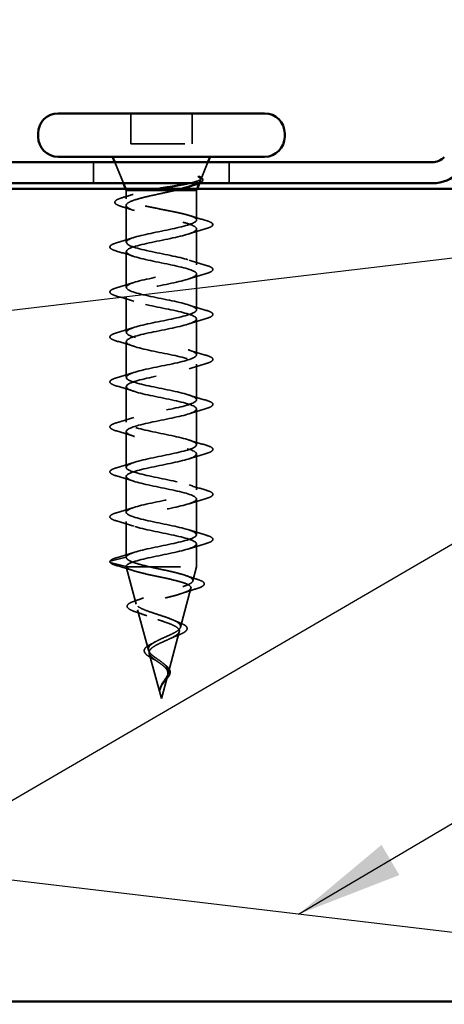
# Model space of a CAD drawing. Units: inches. Extents: x 0.6 to 33.4, y 0.6 to 21.4.
# Drawn here: x 12.6 to 13.4, y 16 to 17.8 of the extents above; entities that cross this region are included whole.
import ezdxf

# ---------------------------------------------------------------- set-up
doc = ezdxf.new("R2010")
doc.units = ezdxf.units.IN
doc.header["$LTSCALE"] = 2
doc.header["$MEASUREMENT"] = 0
doc.linetypes.add('DASHED', pattern=[0.2067, 0.1654, -0.0413])
for name, color, linetype, lineweight in [('Hidden (ANSI)', 7, 'DASHED', 35), ('Sketch Geometry (ANSI)', 7, 'Continuous', 25), ('Symbol (ANSI)', 7, 'Continuous', 25), ('Visible (ANSI)', 7, 'Continuous', 50)]:
    doc.layers.add(name, color=color, linetype=linetype, lineweight=lineweight)
doc.styles.add('Note Text (ANSI)', font='tahoma.ttf')
doc.dimstyles.new('Default (ANSI)$7', dxfattribs={"dimscale": 2, "dimtxt": 0.12, "dimasz": 0.098425, "dimexe": 0.125, "dimexo": 0.0625, "dimgap": 0.031496, "dimtad": 0, "dimtih": 1, "dimtoh": 1, "dimrnd": 1e-08, "dimzin": 4, "dimdsep": 46, "dimtxsty": 'Note Text (ANSI)', "dimcen": 0.09, "dimdle": 0.393701, "dimclrd": 256, "dimclre": 256, "dimclrt": 256, "dimadec": 0, "dimazin": 1, "dimtfac": 1, "dimtofl": 0, "dimtmove": 0, "dimatfit": 3, "dimfxl": 1, "dimtolj": 1, "dimtzin": 4, "dimlwd": -1, "dimlwe": -1, "dimarcsym": 0})

msp = doc.modelspace()

# ---------------------------------------------------------------- linework, layer by layer
at = {"layer": 'Hidden (ANSI)', "ltscale": 0.053232}
for p, q in [((12.7842, 17.62141), (12.7842, 17.56541)), ((12.8972, 17.62141), (12.8972, 17.56541))]:
    msp.add_line(p, q, dxfattribs=at)
at = {"layer": 'Hidden (ANSI)', "ltscale": 0.107515}
msp.add_line((12.7842, 17.56541), (12.8972, 17.56541), dxfattribs=at)
at = {"layer": 'Hidden (ANSI)', "color": 96, "ltscale": 0.037042, "true_color": 0x008000}
for p, q in [((12.7157, 17.53141), (12.7157, 17.49241)), ((12.9657, 17.53141), (12.9657, 17.49241))]:
    msp.add_line(p, q, dxfattribs=at)
at = {"layer": 'Hidden (ANSI)', "ltscale": 0.039947}
msp.add_line((12.77046, 17.49241), (12.75473, 17.53141), dxfattribs=at)
at = {"layer": 'Hidden (ANSI)', "ltscale": 0.031192}
msp.add_line((12.91438, 17.50094), (12.92667, 17.53141), dxfattribs=at)
at = {"layer": 'Hidden (ANSI)', "ltscale": 0.005157}
msp.add_line((12.91094, 17.49241), (12.91301, 17.49753), dxfattribs=at)
at = {"layer": 'Hidden (ANSI)', "ltscale": 0.002981}
for p, q in [((12.7757, 17.47941), (12.77449, 17.48241)), ((12.9057, 17.47941), (12.90691, 17.48241))]:
    msp.add_line(p, q, dxfattribs=at)
at = {"layer": 'Hidden (ANSI)', "ltscale": 0.076281}
msp.add_line((12.7757, 17.47941), (12.81921, 17.47941), dxfattribs=at)
at = {"layer": 'Hidden (ANSI)', "ltscale": 0.014537}
msp.add_line((12.7757, 17.47941), (12.7757, 17.46404), dxfattribs=at)
at = {"layer": 'Hidden (ANSI)', "ltscale": 0.046008}
msp.add_line((12.81921, 17.47941), (12.86649, 17.47941), dxfattribs=at)
at = {"layer": 'Hidden (ANSI)', "ltscale": 0.071884}
msp.add_line((12.86649, 17.47941), (12.9057, 17.47941), dxfattribs=at)
at = {"layer": 'Hidden (ANSI)', "ltscale": 0.051803}
msp.add_line((12.9057, 17.47941), (12.9057, 17.42491), dxfattribs=at)
at = {"layer": 'Hidden (ANSI)', "ltscale": 0.065011}
msp.add_line((12.7757, 17.45178), (12.7757, 17.38341), dxfattribs=at)
at = {"layer": 'Hidden (ANSI)', "ltscale": 0.062755}
for p, q in [((12.9057, 17.40791), (12.9057, 17.34191)), ((12.7757, 17.36641), (12.7757, 17.30041)), ((12.9057, 17.32491), (12.9057, 17.25891)), ((12.7757, 17.28341), (12.7757, 17.21741)), ((12.9057, 17.24191), (12.9057, 17.17591)), ((12.7757, 17.20041), (12.7757, 17.13441)), ((12.9057, 17.15891), (12.9057, 17.09291)), ((12.7757, 17.11741), (12.7757, 17.05141)), ((12.9057, 17.07591), (12.9057, 17.00991)), ((12.7757, 17.03441), (12.7757, 16.96841)), ((12.9057, 16.99291), (12.9057, 16.92691)), ((12.7757, 16.95141), (12.7757, 16.88541)), ((12.9057, 16.90991), (12.9057, 16.84391)), ((12.7757, 16.86841), (12.7757, 16.80241))]:
    msp.add_line(p, q, dxfattribs=at)
at = {"layer": 'Hidden (ANSI)', "ltscale": 0.040375}
msp.add_line((12.9057, 16.82691), (12.9057, 16.78441), dxfattribs=at)
at = {"layer": 'Hidden (ANSI)', "ltscale": 0.028664}
for p, q in [((12.7757, 16.80241), (12.74645, 16.79488)), ((12.74645, 16.79294), (12.7757, 16.78541))]:
    msp.add_line(p, q, dxfattribs=at)
at = {"layer": 'Hidden (ANSI)', "ltscale": 0.000852348}
msp.add_line((12.7757, 16.78541), (12.7757, 16.78441), dxfattribs=at)
at = {"layer": 'Hidden (ANSI)', "ltscale": 0.194373}
msp.add_line((12.7757, 16.78441), (12.9057, 16.78441), dxfattribs=at)
at = {"layer": 'Hidden (ANSI)', "ltscale": 0.067416}
msp.add_line((12.79402, 16.71592), (12.7757, 16.78441), dxfattribs=at)
at = {"layer": 'Hidden (ANSI)', "ltscale": 0.025357}
msp.add_line((12.89879, 16.75859), (12.9057, 16.78441), dxfattribs=at)
at = {"layer": 'Hidden (ANSI)', "ltscale": 0.070939}
msp.add_line((12.87597, 16.67326), (12.89524, 16.74532), dxfattribs=at)
at = {"layer": 'Hidden (ANSI)', "ltscale": 0.073402}
msp.add_line((12.81684, 16.6306), (12.7969, 16.70516), dxfattribs=at)
at = {"layer": 'Hidden (ANSI)', "ltscale": 0.075866}
msp.add_line((12.85314, 16.58793), (12.87376, 16.66499), dxfattribs=at)
at = {"layer": 'Hidden (ANSI)', "ltscale": 0.082134}
msp.add_line((12.8407, 16.54141), (12.81839, 16.62483), dxfattribs=at)
at = {"layer": 'Hidden (ANSI)', "ltscale": 0.042539}
msp.add_line((12.8407, 16.54141), (12.85227, 16.58466), dxfattribs=at)
at = {"layer": 'Hidden (ANSI)', "ltscale": 0.002412}
for centre, start, end in [((12.9347, 17.41641), 284.43974, 75.56026), ((12.7467, 16.79391), 104.43974, 255.56026)]:
    msp.add_arc(centre, 0.001, start, end, dxfattribs=at)
at = {"layer": 'Hidden (ANSI)', "ltscale": 0.073223}
msp.add_open_spline([(12.89182, 17.49241), (12.89229, 17.49251), (12.89275, 17.49261), (12.89988, 17.49422), (12.90518, 17.49568), (12.91179, 17.49834), (12.91361, 17.49951), (12.91491, 17.50187), (12.91434, 17.50304), (12.91257, 17.50421)], degree=3, knots=[0.20156112, 0.20156112, 0.20156112, 0.20156112, 0.20647998, 0.20647998, 0.27868739, 0.27868739, 0.33737749, 0.33737749, 0.39716778, 0.39716778, 0.39716778, 0.39716778], dxfattribs=at)
at = {"layer": 'Hidden (ANSI)', "ltscale": 0.073754}
msp.add_open_spline([(12.90997, 17.50352), (12.91285, 17.5015), (12.91388, 17.49946), (12.91202, 17.49534), (12.90927, 17.4933), (12.90186, 17.48983), (12.89821, 17.48845), (12.89395, 17.48705)], degree=3, knots=[0, 0, 0, 0, 0.07588897, 0.07588897, 0.1494652, 0.1494652, 0.19782304, 0.19782304, 0.19782304, 0.19782304], dxfattribs=at)
at = {"layer": 'Hidden (ANSI)', "ltscale": 0.014703}
msp.add_open_spline([(12.91257, 17.50421), (12.9121, 17.50452), (12.91151, 17.50478), (12.9102, 17.5051), (12.90961, 17.50515), (12.90916, 17.50505), (12.90906, 17.50502), (12.90895, 17.50495), (12.90893, 17.50493), (12.9089, 17.5049), (12.90889, 17.50488), (12.90887, 17.50486), (12.90886, 17.50484), (12.90885, 17.50482), (12.90885, 17.50481), (12.90884, 17.50478), (12.90884, 17.50476), (12.90884, 17.50473), (12.90884, 17.5047), (12.90885, 17.50463), (12.90887, 17.50458), (12.90897, 17.50436), (12.90914, 17.50419), (12.90948, 17.50387), (12.90974, 17.50368), (12.90997, 17.50352)], degree=3, knots=[0, 0, 0, 0, 0.015878436, 0.015878436, 0.030496322, 0.030496322, 0.033768739, 0.033768739, 0.034516096, 0.034516096, 0.034934038, 0.034934038, 0.035218632, 0.035218632, 0.035484827, 0.035484827, 0.035833283, 0.035833283, 0.03649102, 0.03649102, 0.038229075, 0.038229075, 0.045138635, 0.045138635, 0.057165667, 0.057165667, 0.057165667, 0.057165667], dxfattribs=at)
at = {"layer": 'Hidden (ANSI)', "ltscale": 0.057548}
msp.add_open_spline([(12.9121, 17.50448), (12.91523, 17.5029), (12.91722, 17.50123), (12.91747, 17.49719), (12.91593, 17.49555), (12.91252, 17.49354), (12.91134, 17.49297), (12.91, 17.49241)], degree=3, knots=[0, 0, 0, 0, 0.06729458, 0.06729458, 0.1282514, 0.1282514, 0.1530711, 0.1530711, 0.1530711, 0.1530711], dxfattribs=at)
at = {"layer": 'Hidden (ANSI)', "ltscale": 0.275683}
msp.add_open_spline([(12.9057, 17.42491), (12.9057, 17.42656), (12.90399, 17.4282), (12.89733, 17.4315), (12.89245, 17.43314), (12.88017, 17.43644), (12.87289, 17.43807), (12.85689, 17.44138), (12.84833, 17.44301), (12.83109, 17.44632), (12.82259, 17.44795), (12.80679, 17.45126), (12.79966, 17.45289), (12.78775, 17.45619), (12.78309, 17.45783), (12.77692, 17.46113), (12.77547, 17.46277), (12.77599, 17.46607), (12.77797, 17.46771), (12.7851, 17.47101), (12.7902, 17.47265), (12.79978, 17.47515), (12.80335, 17.476), (12.81098, 17.47771), (12.81501, 17.47856), (12.81921, 17.47941)], degree=3, knots=[0, 0, 0, 0, 0.06687142, 0.06687142, 0.13374283, 0.13374283, 0.20061425, 0.20061425, 0.26748567, 0.26748567, 0.33435708, 0.33435708, 0.4012285, 0.4012285, 0.46809992, 0.46809992, 0.53497133, 0.53497133, 0.60184275, 0.60184275, 0.66871417, 0.66871417, 0.70324308, 0.70324308, 0.737772, 0.737772, 0.737772, 0.737772], dxfattribs=at)
at = {"layer": 'Hidden (ANSI)', "ltscale": 0.324094}
msp.add_open_spline([(12.86649, 17.47941), (12.85854, 17.47755), (12.84998, 17.47571), (12.83267, 17.47199), (12.82408, 17.47015), (12.80806, 17.46643), (12.80078, 17.46458), (12.78855, 17.46086), (12.78373, 17.45902), (12.77722, 17.4553), (12.7756, 17.45346), (12.77582, 17.44974), (12.77766, 17.4479), (12.78458, 17.44418), (12.78959, 17.44234), (12.80212, 17.43862), (12.80952, 17.43678), (12.82571, 17.43306), (12.83434, 17.43121), (12.85164, 17.42749), (12.86015, 17.42565), (12.87586, 17.42193), (12.88291, 17.42009), (12.89415, 17.4165), (12.89841, 17.41479), (12.90421, 17.41135), (12.9057, 17.40963), (12.9057, 17.40791)], degree=3, knots=[0, 0, 0, 0, 0.06748173, 0.06748173, 0.13496346, 0.13496346, 0.20244519, 0.20244519, 0.26992692, 0.26992692, 0.33740864, 0.33740864, 0.40489037, 0.40489037, 0.4723721, 0.4723721, 0.53985383, 0.53985383, 0.60733556, 0.60733556, 0.67481729, 0.67481729, 0.74229902, 0.74229902, 0.8048716, 0.8048716, 0.86744418, 0.86744418, 0.86744418, 0.86744418], dxfattribs=at)
at = {"layer": 'Hidden (ANSI)', "ltscale": 0.016794}
msp.add_open_spline([(12.81921, 17.47941), (12.82458, 17.48042), (12.83023, 17.48142), (12.836, 17.48241)], degree=3, dxfattribs=at)
at = {"layer": 'Hidden (ANSI)', "ltscale": 0.012317}
msp.add_open_spline([(12.87811, 17.48241), (12.87441, 17.48142), (12.87052, 17.48042), (12.86649, 17.47941)], degree=3, dxfattribs=at)
at = {"layer": 'Hidden (ANSI)', "ltscale": 0.089502}
msp.add_open_spline([(12.76721, 17.44956), (12.76231, 17.45104), (12.75878, 17.45253), (12.75573, 17.45502), (12.75503, 17.45597), (12.75462, 17.45894), (12.75613, 17.46057), (12.76083, 17.46327), (12.76416, 17.46454), (12.76844, 17.46581)], degree=3, knots=[0, 0, 0, 0, 0.07448012, 0.07448012, 0.11172682, 0.11172682, 0.17667821, 0.17667821, 0.23815058, 0.23815058, 0.23815058, 0.23815058], dxfattribs=at)
at = {"layer": 'Hidden (ANSI)', "ltscale": 0.020163}
msp.add_open_spline([(12.76844, 17.46581), (12.77519, 17.46782), (12.78192, 17.46988), (12.78856, 17.47201)], degree=3, dxfattribs=at)
at = {"layer": 'Hidden (ANSI)', "ltscale": 0.02383}
msp.add_open_spline([(12.79079, 17.44207), (12.78305, 17.44466), (12.77515, 17.44714), (12.76721, 17.44956)], degree=3, dxfattribs=at)
at = {"layer": 'Hidden (ANSI)', "ltscale": 1.076982}
for points, knots in [([(12.7757, 16.80241), (12.7757, 16.80785), (12.79403, 16.81329), (12.8193, 16.81873), (12.84457, 16.82417), (12.87497, 16.82961), (12.89161, 16.83505), (12.90825, 16.84049), (12.90994, 16.84592), (12.89563, 16.85136), (12.88131, 16.8568), (12.85203, 16.86224), (12.82596, 16.86768), (12.7999, 16.87312), (12.77892, 16.87856), (12.77607, 16.884), (12.77322, 16.88944), (12.78869, 16.89488), (12.81288, 16.90032), (12.83707, 16.90576), (12.86823, 16.9112), (12.88701, 16.91664), (12.90579, 16.92207), (12.91084, 16.92751), (12.89902, 16.93295), (12.8872, 16.93839), (12.85936, 16.94383), (12.8328, 16.94927), (12.80623, 16.95471), (12.78285, 16.96015), (12.77718, 16.96559), (12.7715, 16.97103), (12.78395, 16.97647), (12.80677, 16.98191), (12.8296, 16.98735), (12.86118, 16.99278), (12.88188, 16.99822), (12.90259, 17.00366), (12.91094, 17.0091), (12.90175, 17.01454), (12.89255, 17.01998), (12.86648, 17.02542), (12.83972, 17.03086), (12.81296, 17.0363), (12.78744, 17.04174), (12.77901, 17.04718), (12.77058, 17.05262), (12.77985, 17.05806), (12.80106, 17.0635), (12.82227, 17.06893), (12.85389, 17.07437), (12.87629, 17.07981), (12.89868, 17.08525), (12.91024, 17.09069), (12.90378, 17.09613), (12.89732, 17.10157), (12.8733, 17.10701), (12.84665, 17.11245), (12.82, 17.11789), (12.79263, 17.12333), (12.78154, 17.12877), (12.77045, 17.13421), (12.77644, 17.13965), (12.79579, 17.14508), (12.81514, 17.15052), (12.84646, 17.15596), (12.87029, 17.1614), (12.89412, 17.16684), (12.90875, 17.17228), (12.90509, 17.17772), (12.90144, 17.18316), (12.87976, 17.1886), (12.85352, 17.19404), (12.82728, 17.19948), (12.79837, 17.20492), (12.78475, 17.21036), (12.77113, 17.2158), (12.77377, 17.22123), (12.79104, 17.22667), (12.80831, 17.23211), (12.83895, 17.23755), (12.86395, 17.24299), (12.88894, 17.24843), (12.90648, 17.25387), (12.90567, 17.25931), (12.90486, 17.26475), (12.88576, 17.27019), (12.86024, 17.27563), (12.83471, 17.28107), (12.8046, 17.28651), (12.7886, 17.29195), (12.77259, 17.29738), (12.77186, 17.30282), (12.78685, 17.30826), (12.80184, 17.3137), (12.83147, 17.31914), (12.85735, 17.32458), (12.88322, 17.33002), (12.90346, 17.33546), (12.90551, 17.3409), (12.90756, 17.34634), (12.89126, 17.35178), (12.86673, 17.35722), (12.84221, 17.36266), (12.81123, 17.3681), (12.79303, 17.37353), (12.77484, 17.37897), (12.77074, 17.38441), (12.78328, 17.38985), (12.79582, 17.39529), (12.8241, 17.40073), (12.85055, 17.40617), (12.87701, 17.41161), (12.89973, 17.41705), (12.90461, 17.42249), (12.90534, 17.4233), (12.9057, 17.4241), (12.9057, 17.42491)], [-47.1238898, -47.1238898, -47.1238898, -47.1238898, -45.8886129, -45.8886129, -45.8886129, -44.6533359, -44.6533359, -44.6533359, -43.418059, -43.418059, -43.418059, -42.182782, -42.182782, -42.182782, -40.9475051, -40.9475051, -40.9475051, -39.7122281, -39.7122281, -39.7122281, -38.4769512, -38.4769512, -38.4769512, -37.2416742, -37.2416742, -37.2416742, -36.0063973, -36.0063973, -36.0063973, -34.7711204, -34.7711204, -34.7711204, -33.5358434, -33.5358434, -33.5358434, -32.3005665, -32.3005665, -32.3005665, -31.0652895, -31.0652895, -31.0652895, -29.8300126, -29.8300126, -29.8300126, -28.5947356, -28.5947356, -28.5947356, -27.3594587, -27.3594587, -27.3594587, -26.1241817, -26.1241817, -26.1241817, -24.8889048, -24.8889048, -24.8889048, -23.6536278, -23.6536278, -23.6536278, -22.4183509, -22.4183509, -22.4183509, -21.183074, -21.183074, -21.183074, -19.947797, -19.947797, -19.947797, -18.7125201, -18.7125201, -18.7125201, -17.4772431, -17.4772431, -17.4772431, -16.2419662, -16.2419662, -16.2419662, -15.0066892, -15.0066892, -15.0066892, -13.7714123, -13.7714123, -13.7714123, -12.5361353, -12.5361353, -12.5361353, -11.3008584, -11.3008584, -11.3008584, -10.0655815, -10.0655815, -10.0655815, -8.8303045, -8.8303045, -8.8303045, -7.5950276, -7.5950276, -7.5950276, -6.3597506, -6.3597506, -6.3597506, -5.1244737, -5.1244737, -5.1244737, -3.8891967, -3.8891967, -3.8891967, -2.6539198, -2.6539198, -2.6539198, -1.4186428, -1.4186428, -1.4186428, -0.1833659, -0.1833659, -0.1833659, 0, 0, 0, 0]), ([(12.9057, 17.40791), (12.9057, 17.40247), (12.88737, 17.39703), (12.8621, 17.39159), (12.83683, 17.38615), (12.80644, 17.38071), (12.78979, 17.37527), (12.77315, 17.36984), (12.77146, 17.3644), (12.78578, 17.35896), (12.80009, 17.35352), (12.82937, 17.34808), (12.85544, 17.34264), (12.88151, 17.3372), (12.90248, 17.33176), (12.90533, 17.32632), (12.90818, 17.32088), (12.89271, 17.31544), (12.86852, 17.31), (12.84433, 17.30456), (12.81317, 17.29912), (12.79439, 17.29369), (12.77561, 17.28825), (12.77056, 17.28281), (12.78238, 17.27737), (12.7942, 17.27193), (12.82204, 17.26649), (12.84861, 17.26105), (12.87517, 17.25561), (12.89855, 17.25017), (12.90422, 17.24473), (12.9099, 17.23929), (12.89746, 17.23385), (12.87463, 17.22841), (12.8518, 17.22297), (12.82023, 17.21754), (12.79952, 17.2121), (12.77881, 17.20666), (12.77046, 17.20122), (12.77966, 17.19578), (12.78885, 17.19034), (12.81492, 17.1849), (12.84168, 17.17946), (12.86844, 17.17402), (12.89396, 17.16858), (12.90239, 17.16314), (12.91082, 17.1577), (12.90155, 17.15226), (12.88034, 17.14682), (12.85913, 17.14139), (12.82751, 17.13595), (12.80511, 17.13051), (12.78272, 17.12507), (12.77116, 17.11963), (12.77762, 17.11419), (12.78409, 17.10875), (12.8081, 17.10331), (12.83475, 17.09787), (12.8614, 17.09243), (12.88877, 17.08699), (12.89986, 17.08155), (12.91095, 17.07611), (12.90496, 17.07067), (12.88561, 17.06524), (12.86626, 17.0598), (12.83495, 17.05436), (12.81112, 17.04892), (12.78728, 17.04348), (12.77265, 17.03804), (12.77631, 17.0326), (12.77997, 17.02716), (12.80164, 17.02172), (12.82788, 17.01628), (12.85412, 17.01084), (12.88303, 17.0054), (12.89665, 16.99996), (12.91027, 16.99453), (12.90763, 16.98909), (12.89036, 16.98365), (12.87309, 16.97821), (12.84245, 16.97277), (12.81745, 16.96733), (12.79246, 16.96189), (12.77492, 16.95645), (12.77573, 16.95101), (12.77654, 16.94557), (12.79564, 16.94013), (12.82116, 16.93469), (12.84669, 16.92925), (12.8768, 16.92381), (12.89281, 16.91838), (12.90881, 16.91294), (12.90954, 16.9075), (12.89455, 16.90206), (12.87956, 16.89662), (12.84993, 16.89118), (12.82406, 16.88574), (12.79818, 16.8803), (12.77794, 16.87486), (12.77589, 16.86942), (12.77384, 16.86398), (12.79014, 16.85854), (12.81467, 16.8531), (12.83919, 16.84766), (12.87017, 16.84223), (12.88837, 16.83679), (12.90656, 16.83135), (12.91066, 16.82591), (12.89812, 16.82047), (12.88558, 16.81503), (12.8573, 16.80959), (12.83085, 16.80415), (12.80439, 16.79871), (12.78167, 16.79327), (12.77679, 16.78783), (12.77607, 16.78703), (12.7757, 16.78622), (12.7757, 16.78541)], [0, 0, 0, 0, 1.2352769, 1.2352769, 1.2352769, 2.4705539, 2.4705539, 2.4705539, 3.7058308, 3.7058308, 3.7058308, 4.9411078, 4.9411078, 4.9411078, 6.1763847, 6.1763847, 6.1763847, 7.4116617, 7.4116617, 7.4116617, 8.6469386, 8.6469386, 8.6469386, 9.8822156, 9.8822156, 9.8822156, 11.1174925, 11.1174925, 11.1174925, 12.3527695, 12.3527695, 12.3527695, 13.5880464, 13.5880464, 13.5880464, 14.8233233, 14.8233233, 14.8233233, 16.0586003, 16.0586003, 16.0586003, 17.2938772, 17.2938772, 17.2938772, 18.5291542, 18.5291542, 18.5291542, 19.7644311, 19.7644311, 19.7644311, 20.9997081, 20.9997081, 20.9997081, 22.234985, 22.234985, 22.234985, 23.470262, 23.470262, 23.470262, 24.7055389, 24.7055389, 24.7055389, 25.9408158, 25.9408158, 25.9408158, 27.1760928, 27.1760928, 27.1760928, 28.4113697, 28.4113697, 28.4113697, 29.6466467, 29.6466467, 29.6466467, 30.8819236, 30.8819236, 30.8819236, 32.1172006, 32.1172006, 32.1172006, 33.3524775, 33.3524775, 33.3524775, 34.5877545, 34.5877545, 34.5877545, 35.8230314, 35.8230314, 35.8230314, 37.0583084, 37.0583084, 37.0583084, 38.2935853, 38.2935853, 38.2935853, 39.5288622, 39.5288622, 39.5288622, 40.7641392, 40.7641392, 40.7641392, 41.9994161, 41.9994161, 41.9994161, 43.2346931, 43.2346931, 43.2346931, 44.46997, 44.46997, 44.46997, 45.705247, 45.705247, 45.705247, 46.9405239, 46.9405239, 46.9405239, 47.1238898, 47.1238898, 47.1238898, 47.1238898])]:
    msp.add_open_spline(points, degree=3, knots=knots, dxfattribs=at)
at = {"layer": 'Hidden (ANSI)', "ltscale": 0.030211}
msp.add_open_spline([(12.89285, 17.43288), (12.90277, 17.42969), (12.91289, 17.42667), (12.92304, 17.42372)], degree=3, dxfattribs=at)
at = {"layer": 'Hidden (ANSI)', "ltscale": 0.031888}
for points in [[(12.92348, 17.40886), (12.91279, 17.40572), (12.90213, 17.4025), (12.89172, 17.39908)], [(12.75792, 17.38246), (12.76861, 17.3856), (12.77927, 17.38882), (12.78968, 17.39224)], [(12.78968, 17.35758), (12.77927, 17.361), (12.76861, 17.36422), (12.75792, 17.36736)], [(12.89172, 17.35074), (12.90213, 17.34732), (12.91279, 17.3441), (12.92348, 17.34096)], [(12.92348, 17.32586), (12.91279, 17.32272), (12.90213, 17.3195), (12.89172, 17.31608)], [(12.75792, 17.29946), (12.76861, 17.3026), (12.77927, 17.30582), (12.78968, 17.30924)], [(12.78968, 17.27458), (12.77927, 17.278), (12.76861, 17.28122), (12.75792, 17.28436)], [(12.89172, 17.26774), (12.90213, 17.26432), (12.91279, 17.2611), (12.92348, 17.25796)], [(12.92348, 17.24286), (12.91279, 17.23972), (12.90213, 17.2365), (12.89172, 17.23308)], [(12.75792, 17.21646), (12.76861, 17.2196), (12.77927, 17.22282), (12.78968, 17.22624)], [(12.78968, 17.19158), (12.77927, 17.195), (12.76861, 17.19822), (12.75792, 17.20136)], [(12.89172, 17.18474), (12.90213, 17.18132), (12.91279, 17.1781), (12.92348, 17.17496)], [(12.92348, 17.15986), (12.91279, 17.15672), (12.90213, 17.1535), (12.89172, 17.15008)], [(12.75792, 17.13346), (12.76861, 17.1366), (12.77927, 17.13982), (12.78968, 17.14324)], [(12.78968, 17.10858), (12.77927, 17.112), (12.76861, 17.11522), (12.75792, 17.11836)], [(12.89172, 17.10174), (12.90213, 17.09832), (12.91279, 17.0951), (12.92348, 17.09196)], [(12.92348, 17.07686), (12.91279, 17.07372), (12.90213, 17.0705), (12.89172, 17.06708)], [(12.75792, 17.05046), (12.76861, 17.0536), (12.77927, 17.05682), (12.78968, 17.06024)], [(12.78968, 17.02558), (12.77927, 17.029), (12.76861, 17.03222), (12.75792, 17.03536)], [(12.89172, 17.01874), (12.90213, 17.01532), (12.91279, 17.0121), (12.92348, 17.00896)], [(12.92348, 16.99386), (12.91279, 16.99072), (12.90213, 16.9875), (12.89172, 16.98408)], [(12.75792, 16.96746), (12.76861, 16.9706), (12.77927, 16.97382), (12.78968, 16.97724)], [(12.78968, 16.94258), (12.77927, 16.946), (12.76861, 16.94922), (12.75792, 16.95236)], [(12.89172, 16.93574), (12.90213, 16.93232), (12.91279, 16.9291), (12.92348, 16.92596)], [(12.92348, 16.91086), (12.91279, 16.90772), (12.90213, 16.9045), (12.89172, 16.90108)], [(12.75792, 16.88446), (12.76861, 16.8876), (12.77927, 16.89082), (12.78968, 16.89424)], [(12.78968, 16.85958), (12.77927, 16.863), (12.76861, 16.86622), (12.75792, 16.86936)], [(12.89172, 16.85274), (12.90213, 16.84932), (12.91279, 16.8461), (12.92348, 16.84296)], [(12.92348, 16.82786), (12.91279, 16.82472), (12.90213, 16.8215), (12.89172, 16.81808)], [(12.75792, 16.80146), (12.76861, 16.8046), (12.77927, 16.80782), (12.78968, 16.81124)]]:
    msp.add_open_spline(points, degree=3, dxfattribs=at)
at = {"layer": 'Hidden (ANSI)', "ltscale": 0.043396}
msp.add_open_spline([(12.92304, 17.42372), (12.92814, 17.42224), (12.93177, 17.42079), (12.93479, 17.41842), (12.93546, 17.4176), (12.93568, 17.41663)], degree=3, knots=[0, 0, 0, 0, 0.07936766, 0.07936766, 0.1156476, 0.1156476, 0.1156476, 0.1156476], dxfattribs=at)
at = {"layer": 'Hidden (ANSI)', "ltscale": 0.045375}
for points in [[(12.9357, 17.41641), (12.9357, 17.41496), (12.93464, 17.41375), (12.93098, 17.41137), (12.92776, 17.41011), (12.92348, 17.40886)], [(12.7457, 16.79391), (12.7457, 16.79536), (12.74677, 16.79657), (12.75043, 16.79895), (12.75364, 16.80021), (12.75792, 16.80146)]]:
    msp.add_open_spline(points, degree=3, knots=[0, 0, 0, 0, 0.05277519, 0.05277519, 0.12095849, 0.12095849, 0.12095849, 0.12095849], dxfattribs=at)
at = {"layer": 'Hidden (ANSI)', "ltscale": 0.090851}
for points in [[(12.75792, 17.36736), (12.75285, 17.36884), (12.74929, 17.3703), (12.74634, 17.37282), (12.74568, 17.37383), (12.74573, 17.37679), (12.74735, 17.37818), (12.75183, 17.38048), (12.75455, 17.38147), (12.75792, 17.38246)], [(12.92348, 17.34096), (12.92855, 17.33948), (12.93211, 17.33802), (12.93506, 17.3355), (12.93572, 17.33449), (12.93567, 17.33153), (12.93405, 17.33014), (12.92957, 17.32784), (12.92686, 17.32685), (12.92348, 17.32586)], [(12.75792, 17.28436), (12.75285, 17.28584), (12.74929, 17.2873), (12.74634, 17.28982), (12.74568, 17.29083), (12.74573, 17.29379), (12.74735, 17.29518), (12.75183, 17.29748), (12.75455, 17.29847), (12.75792, 17.29946)], [(12.92348, 17.25796), (12.92855, 17.25648), (12.93211, 17.25502), (12.93506, 17.2525), (12.93572, 17.25149), (12.93567, 17.24853), (12.93405, 17.24714), (12.92957, 17.24484), (12.92686, 17.24385), (12.92348, 17.24286)], [(12.75792, 17.20136), (12.75285, 17.20284), (12.74929, 17.2043), (12.74634, 17.20682), (12.74568, 17.20783), (12.74573, 17.21079), (12.74735, 17.21218), (12.75183, 17.21448), (12.75455, 17.21547), (12.75792, 17.21646)], [(12.92348, 17.17496), (12.92855, 17.17348), (12.93211, 17.17202), (12.93506, 17.1695), (12.93572, 17.16849), (12.93567, 17.16553), (12.93405, 17.16414), (12.92957, 17.16184), (12.92686, 17.16085), (12.92348, 17.15986)], [(12.75792, 17.11836), (12.75285, 17.11984), (12.74929, 17.1213), (12.74634, 17.12382), (12.74568, 17.12483), (12.74573, 17.12779), (12.74735, 17.12918), (12.75183, 17.13148), (12.75455, 17.13247), (12.75792, 17.13346)], [(12.92348, 17.09196), (12.92855, 17.09048), (12.93211, 17.08902), (12.93506, 17.0865), (12.93572, 17.08549), (12.93567, 17.08253), (12.93405, 17.08114), (12.92957, 17.07884), (12.92686, 17.07785), (12.92348, 17.07686)], [(12.75792, 17.03536), (12.75285, 17.03684), (12.74929, 17.0383), (12.74634, 17.04082), (12.74568, 17.04183), (12.74573, 17.04479), (12.74735, 17.04618), (12.75183, 17.04848), (12.75455, 17.04947), (12.75792, 17.05046)], [(12.92348, 17.00896), (12.92855, 17.00748), (12.93211, 17.00602), (12.93506, 17.0035), (12.93572, 17.00249), (12.93567, 16.99953), (12.93405, 16.99814), (12.92957, 16.99584), (12.92686, 16.99485), (12.92348, 16.99386)], [(12.75792, 16.95236), (12.75285, 16.95384), (12.74929, 16.9553), (12.74634, 16.95782), (12.74568, 16.95883), (12.74573, 16.96179), (12.74735, 16.96318), (12.75183, 16.96548), (12.75455, 16.96647), (12.75792, 16.96746)], [(12.92348, 16.92596), (12.92855, 16.92448), (12.93211, 16.92302), (12.93506, 16.9205), (12.93572, 16.91949), (12.93567, 16.91653), (12.93405, 16.91514), (12.92957, 16.91284), (12.92686, 16.91185), (12.92348, 16.91086)], [(12.75792, 16.86936), (12.75285, 16.87084), (12.74929, 16.8723), (12.74634, 16.87482), (12.74568, 16.87583), (12.74573, 16.87879), (12.74735, 16.88018), (12.75183, 16.88248), (12.75455, 16.88347), (12.75792, 16.88446)], [(12.92348, 16.84296), (12.92855, 16.84148), (12.93211, 16.84002), (12.93506, 16.8375), (12.93572, 16.83649), (12.93567, 16.83353), (12.93405, 16.83214), (12.92957, 16.82984), (12.92686, 16.82885), (12.92348, 16.82786)]]:
    msp.add_open_spline(points, degree=3, knots=[0, 0, 0, 0, 0.08068206, 0.08068206, 0.12137804, 0.12137804, 0.18811443, 0.18811443, 0.24184971, 0.24184971, 0.24184971, 0.24184971], dxfattribs=at)
at = {"layer": 'Hidden (ANSI)', "ltscale": 0.041926}
msp.add_open_spline([(12.75862, 16.78678), (12.7535, 16.78826), (12.74981, 16.78971), (12.74677, 16.79197), (12.7461, 16.79269), (12.74577, 16.79355)], degree=3, knots=[0, 0, 0, 0, 0.07841895, 0.07841895, 0.11174526, 0.11174526, 0.11174526, 0.11174526], dxfattribs=at)
at = {"layer": 'Hidden (ANSI)', "ltscale": 0.078553}
msp.add_open_spline([(12.81959, 16.78441), (12.81139, 16.78635), (12.80383, 16.78827), (12.7909, 16.79214), (12.78566, 16.79406), (12.7799, 16.79706), (12.77833, 16.79813), (12.77623, 16.80027), (12.7757, 16.80134), (12.7757, 16.80241)], degree=3, knots=[0, 0, 0, 0, 0.06772236, 0.06772236, 0.13544473, 0.13544473, 0.17287087, 0.17287087, 0.21029702, 0.21029702, 0.21029702, 0.21029702], dxfattribs=at)
at = {"layer": 'Hidden (ANSI)', "ltscale": 0.031132}
msp.add_open_spline([(12.78977, 16.7774), (12.77953, 16.78067), (12.76908, 16.78377), (12.75862, 16.78678)], degree=3, dxfattribs=at)
at = {"layer": 'Hidden (ANSI)', "ltscale": 0.005187}
msp.add_open_spline([(12.7757, 16.78541), (12.7757, 16.78508), (12.77578, 16.78474), (12.77593, 16.78441)], degree=3, dxfattribs=at)
at = {"layer": 'Hidden (ANSI)', "ltscale": 0.544082}
msp.add_open_spline([(12.77593, 16.78441), (12.77709, 16.78273), (12.77991, 16.78106), (12.78849, 16.77767), (12.79411, 16.776), (12.80737, 16.77261), (12.81483, 16.77093), (12.83054, 16.76754), (12.83862, 16.76586), (12.85427, 16.76247), (12.86169, 16.76079), (12.87487, 16.7574), (12.88052, 16.75571), (12.88931, 16.75232), (12.8924, 16.75063), (12.89562, 16.74723), (12.89578, 16.74555), (12.8932, 16.74214), (12.89054, 16.74045), (12.8828, 16.73705), (12.87786, 16.73536), (12.86643, 16.73194), (12.86009, 16.73025), (12.84692, 16.72684), (12.84023, 16.72514), (12.82746, 16.72172), (12.82149, 16.72003), (12.81111, 16.7166), (12.80676, 16.7149), (12.80027, 16.71147), (12.79815, 16.70977), (12.79638, 16.70633), (12.79669, 16.70462), (12.79966, 16.70118), (12.80223, 16.69947), (12.80921, 16.69602), (12.81349, 16.69431), (12.82313, 16.69084), (12.82835, 16.68913), (12.83895, 16.68566), (12.8442, 16.68394), (12.85398, 16.68046), (12.85842, 16.67874), (12.86585, 16.67524), (12.86879, 16.67351), (12.87279, 16.67001), (12.87386, 16.66827), (12.874, 16.66476), (12.87313, 16.66302), (12.86965, 16.65948), (12.86713, 16.65773), (12.86087, 16.65418), (12.85725, 16.65242), (12.84947, 16.64885), (12.84544, 16.64708), (12.83761, 16.64349), (12.8339, 16.64171), (12.82739, 16.63809), (12.82464, 16.6363), (12.82074, 16.63287), (12.81946, 16.63128), (12.81807, 16.62806), (12.81795, 16.62647), (12.81839, 16.62483)], degree=3, knots=[0, 0, 0, 0, 0.0662455, 0.0662455, 0.1312266, 0.1312266, 0.1949439, 0.1949439, 0.2573984, 0.2573984, 0.3185909, 0.3185909, 0.3785225, 0.3785225, 0.4371941, 0.4371941, 0.4946071, 0.4946071, 0.5507627, 0.5507627, 0.6056626, 0.6056626, 0.6593082, 0.6593082, 0.7117016, 0.7117016, 0.7628447, 0.7628447, 0.8127399, 0.8127399, 0.8613896, 0.8613896, 0.9087967, 0.9087967, 0.9549645, 0.9549645, 0.9998965, 0.9998965, 1.0435967, 1.0435967, 1.0860698, 1.0860698, 1.1273208, 1.1273208, 1.1673558, 1.1673558, 1.2061815, 1.2061815, 1.2438056, 1.2438056, 1.2802371, 1.2802371, 1.3154864, 1.3154864, 1.3495657, 1.3495657, 1.3824892, 1.3824892, 1.4142741, 1.4142741, 1.4412543, 1.4412543, 1.4671582, 1.4671582, 1.4671582, 1.4671582], dxfattribs=at)
at = {"layer": 'Hidden (ANSI)', "ltscale": 0.504207}
msp.add_open_spline([(12.81684, 16.6306), (12.8163, 16.63263), (12.81658, 16.63458), (12.81874, 16.63852), (12.82065, 16.64045), (12.82588, 16.64435), (12.82918, 16.64626), (12.83671, 16.65013), (12.84087, 16.65203), (12.84943, 16.65586), (12.85372, 16.65775), (12.86174, 16.66155), (12.86536, 16.66343), (12.87132, 16.66721), (12.87354, 16.66907), (12.87617, 16.67284), (12.87649, 16.67469), (12.87508, 16.67844), (12.8733, 16.68029), (12.86782, 16.68402), (12.86411, 16.68586), (12.85524, 16.68957), (12.85014, 16.69141), (12.83921, 16.69511), (12.8335, 16.69694), (12.82229, 16.70063), (12.81693, 16.70246), (12.80735, 16.70614), (12.80327, 16.70796), (12.79706, 16.71163), (12.79504, 16.71345), (12.79345, 16.71711), (12.79395, 16.71893), (12.79751, 16.72258), (12.8006, 16.72439), (12.809, 16.72804), (12.81429, 16.72985), (12.82641, 16.73349), (12.83315, 16.73529), (12.84716, 16.73893), (12.8543, 16.74073), (12.86799, 16.74436), (12.87438, 16.74616), (12.88548, 16.74979), (12.89003, 16.75158), (12.89659, 16.75521), (12.89848, 16.757), (12.89921, 16.76062), (12.89799, 16.76241), (12.8925, 16.76603), (12.88823, 16.76782), (12.87712, 16.77143), (12.87035, 16.77321), (12.85616, 16.77659), (12.84901, 16.77815), (12.83426, 16.78129), (12.82678, 16.78285), (12.81959, 16.78441)], degree=3, knots=[0, 0, 0, 0, 0.0315308, 0.0315308, 0.0641805, 0.0641805, 0.0979786, 0.0979786, 0.1329491, 0.1329491, 0.1691118, 0.1691118, 0.2064833, 0.2064833, 0.2450775, 0.2450775, 0.2849064, 0.2849064, 0.3259802, 0.3259802, 0.3683075, 0.3683075, 0.4118959, 0.4118959, 0.4567522, 0.4567522, 0.5028821, 0.5028821, 0.5502906, 0.5502906, 0.5989824, 0.5989824, 0.6489613, 0.6489613, 0.7002309, 0.7002309, 0.7527945, 0.7527945, 0.8066547, 0.8066547, 0.8618141, 0.8618141, 0.918275, 0.918275, 0.9760395, 0.9760395, 1.0351092, 1.0351092, 1.095486, 1.095486, 1.1571712, 1.1571712, 1.2201662, 1.2201662, 1.2761521, 1.2761521, 1.3331843, 1.3331843, 1.3331843, 1.3331843], dxfattribs=at)
at = {"layer": 'Hidden (ANSI)', "ltscale": 0.022792}
msp.add_open_spline([(12.88529, 16.76874), (12.89258, 16.76618), (12.90007, 16.76374), (12.90761, 16.76138)], degree=3, dxfattribs=at)
at = {"layer": 'Hidden (ANSI)', "ltscale": 0.088284}
msp.add_open_spline([(12.90761, 16.76138), (12.91236, 16.75989), (12.91585, 16.7584), (12.91892, 16.7559), (12.91963, 16.75499), (12.92026, 16.75204), (12.91891, 16.75029), (12.91554, 16.74816), (12.91422, 16.74749), (12.91058, 16.74595), (12.90805, 16.74507), (12.90513, 16.74419)], degree=3, knots=[0, 0, 0, 0, 0.07010851, 0.07010851, 0.10494248, 0.10494248, 0.16720891, 0.16720891, 0.1962445, 0.1962445, 0.23501258, 0.23501258, 0.23501258, 0.23501258], dxfattribs=at)
at = {"layer": 'Hidden (ANSI)', "ltscale": 0.025829}
msp.add_open_spline([(12.90513, 16.74419), (12.89651, 16.74159), (12.88793, 16.7389), (12.87963, 16.73604)], degree=3, dxfattribs=at)
at = {"layer": 'Hidden (ANSI)', "ltscale": 0.084424}
msp.add_open_spline([(12.79424, 16.70116), (12.78971, 16.70264), (12.78595, 16.70412), (12.7804, 16.70708), (12.77852, 16.70856), (12.77691, 16.71212), (12.77763, 16.71417), (12.78085, 16.71706), (12.78305, 16.71828), (12.78729, 16.72006), (12.78884, 16.72064), (12.79054, 16.72122)], degree=3, knots=[0, 0, 0, 0, 0.05145512, 0.05145512, 0.10330855, 0.10330855, 0.15715649, 0.15715649, 0.20240188, 0.20240188, 0.22458555, 0.22458555, 0.22458555, 0.22458555], dxfattribs=at)
at = {"layer": 'Hidden (ANSI)', "ltscale": 0.01814}
msp.add_open_spline([(12.79054, 16.72122), (12.79642, 16.72321), (12.80221, 16.72527), (12.80777, 16.72743)], degree=3, dxfattribs=at)
at = {"layer": 'Hidden (ANSI)', "ltscale": 0.020226}
msp.add_open_spline([(12.81359, 16.69433), (12.8074, 16.69674), (12.80085, 16.699), (12.79424, 16.70116)], degree=3, dxfattribs=at)
at = {"layer": 'Hidden (ANSI)', "ltscale": 0.013376}
msp.add_open_spline([(12.86268, 16.68641), (12.86647, 16.68469), (12.87049, 16.68304), (12.87461, 16.68145)], degree=3, dxfattribs=at)
at = {"layer": 'Hidden (ANSI)', "ltscale": 0.078163}
msp.add_open_spline([(12.87461, 16.68145), (12.87853, 16.67994), (12.88177, 16.67839), (12.88634, 16.67518), (12.88783, 16.67344), (12.88839, 16.66973), (12.88758, 16.66795), (12.88456, 16.66491), (12.88244, 16.66349), (12.87686, 16.66057), (12.87326, 16.65902), (12.8692, 16.65747)], degree=3, knots=[0, 0, 0, 0, 0.04533725, 0.04533725, 0.09003099, 0.09003099, 0.13096615, 0.13096615, 0.16819971, 0.16819971, 0.207801, 0.207801, 0.207801, 0.207801], dxfattribs=at)
at = {"layer": 'Hidden (ANSI)', "ltscale": 0.008584}
msp.add_open_spline([(12.82166, 16.64218), (12.82401, 16.64332), (12.82626, 16.64449), (12.82833, 16.64569)], degree=3, dxfattribs=at)
at = {"layer": 'Hidden (ANSI)', "ltscale": 0.014151}
msp.add_open_spline([(12.8692, 16.65747), (12.86482, 16.6558), (12.86057, 16.65405), (12.85669, 16.6522)], degree=3, dxfattribs=at)
at = {"layer": 'Hidden (ANSI)', "ltscale": 0.035209}
msp.add_open_spline([(12.80949, 16.62755), (12.80887, 16.62918), (12.80888, 16.63088), (12.81013, 16.63398), (12.81128, 16.6354), (12.8146, 16.63828), (12.81695, 16.63977), (12.82034, 16.64153), (12.82099, 16.64186), (12.82166, 16.64218)], degree=3, knots=[0, 0, 0, 0, 0.028756165, 0.028756165, 0.055772077, 0.055772077, 0.086752294, 0.086752294, 0.093833415, 0.093833415, 0.093833415, 0.093833415], dxfattribs=at)
at = {"layer": 'Hidden (ANSI)', "ltscale": 0.032433}
msp.add_open_spline([(12.82874, 16.61276), (12.82588, 16.6143), (12.82312, 16.61582), (12.81823, 16.61878), (12.81605, 16.62025), (12.81242, 16.62322), (12.81099, 16.62475), (12.80985, 16.62671), (12.80965, 16.62713), (12.80949, 16.62755)], degree=3, knots=[0, 0, 0, 0, 0.025545292, 0.025545292, 0.051369742, 0.051369742, 0.078968345, 0.078968345, 0.086462836, 0.086462836, 0.086462836, 0.086462836], dxfattribs=at)
at = {"layer": 'Hidden (ANSI)', "ltscale": 0.089656}
msp.add_open_spline([(12.84314, 16.57087), (12.84492, 16.57368), (12.84686, 16.57631), (12.85034, 16.58153), (12.85178, 16.58398), (12.85356, 16.58886), (12.85385, 16.59118), (12.85311, 16.59581), (12.85205, 16.59803), (12.84874, 16.60248), (12.8465, 16.60462), (12.84127, 16.60893), (12.83833, 16.61102), (12.83233, 16.61522), (12.82935, 16.61726), (12.82414, 16.62122), (12.82195, 16.62309), (12.8185, 16.62688), (12.81734, 16.62875), (12.81684, 16.6306)], degree=3, knots=[0, 0, 0, 0, 0.02542118, 0.02542118, 0.05061597, 0.05061597, 0.07599611, 0.07599611, 0.10184452, 0.10184452, 0.12835573, 0.12835573, 0.15566688, 0.15566688, 0.18387744, 0.18387744, 0.21097071, 0.21097071, 0.23938117, 0.23938117, 0.23938117, 0.23938117], dxfattribs=at)
at = {"layer": 'Hidden (ANSI)', "ltscale": 0.083957}
msp.add_open_spline([(12.81839, 16.62483), (12.81888, 16.623), (12.82005, 16.62116), (12.82355, 16.6174), (12.82579, 16.61554), (12.83088, 16.61172), (12.83363, 16.60983), (12.83912, 16.60594), (12.84177, 16.60401), (12.84646, 16.60005), (12.84844, 16.59807), (12.85136, 16.594), (12.85228, 16.59197), (12.85293, 16.58777), (12.85267, 16.58567), (12.85114, 16.5813), (12.84993, 16.57911), (12.84756, 16.57546), (12.84662, 16.5741), (12.84474, 16.57135), (12.84382, 16.56999), (12.84295, 16.5686)], degree=3, knots=[0, 0, 0, 0, 0.02818547, 0.02818547, 0.05535616, 0.05535616, 0.08155578, 0.08155578, 0.10684016, 0.10684016, 0.13128192, 0.13128192, 0.1549776, 0.1549776, 0.17805851, 0.17805851, 0.20070773, 0.20070773, 0.21389493, 0.21389493, 0.22660204, 0.22660204, 0.22660204, 0.22660204], dxfattribs=at)
at = {"layer": 'Hidden (ANSI)', "ltscale": 0.007535}
msp.add_open_spline([(12.83402, 16.60955), (12.83244, 16.61065), (12.83066, 16.61172), (12.82874, 16.61276)], degree=3, dxfattribs=at)
at = {"layer": 'Hidden (ANSI)', "ltscale": 0.049975}
msp.add_open_spline([(12.84788, 16.60346), (12.85017, 16.60176), (12.85218, 16.59997), (12.85513, 16.59632), (12.85615, 16.59441), (12.85696, 16.59074), (12.85688, 16.58895), (12.85586, 16.58545), (12.85496, 16.58369), (12.85257, 16.58013), (12.85106, 16.57828), (12.84793, 16.57461), (12.84628, 16.57275), (12.84426, 16.57021), (12.84376, 16.56955), (12.84329, 16.56889)], degree=3, knots=[0, 0, 0, 0, 0.02425529, 0.02425529, 0.04753133, 0.04753133, 0.06844899, 0.06844899, 0.08837992, 0.08837992, 0.10816797, 0.10816797, 0.12666467, 0.12666467, 0.13295891, 0.13295891, 0.13295891, 0.13295891], dxfattribs=at)
at = {"layer": 'Hidden (ANSI)', "ltscale": 0.003954}
msp.add_open_spline([(12.84565, 16.60527), (12.84634, 16.60466), (12.84709, 16.60406), (12.84788, 16.60346)], degree=3, dxfattribs=at)
at = {"layer": 'Hidden (ANSI)', "ltscale": 0.003543}
msp.add_open_spline([(12.84122, 16.5676), (12.8415, 16.56813), (12.84179, 16.56866), (12.84243, 16.56974), (12.84278, 16.57031), (12.84314, 16.57087)], degree=3, knots=[0, 0, 0, 0, 0.0046577974, 0.0046577974, 0.0097216205, 0.0097216205, 0.0097216205, 0.0097216205], dxfattribs=at)
at = {"layer": 'Hidden (ANSI)', "ltscale": 0.005543}
msp.add_open_spline([(12.83932, 16.56121), (12.83878, 16.55957), (12.83853, 16.55829), (12.83838, 16.55763), (12.83835, 16.55752), (12.83832, 16.55742), (12.83832, 16.55739), (12.8383, 16.55736), (12.8383, 16.55735), (12.83829, 16.55735), (12.83829, 16.55735), (12.83829, 16.55735), (12.83829, 16.55735), (12.83828, 16.55735), (12.83828, 16.55735), (12.83828, 16.55735), (12.83828, 16.55735), (12.83828, 16.55735), (12.83828, 16.55735), (12.83827, 16.55736), (12.83827, 16.55736), (12.83827, 16.55738), (12.83826, 16.5574), (12.83825, 16.55754), (12.83826, 16.55775), (12.83827, 16.55812), (12.83829, 16.55846), (12.83834, 16.55885)], degree=3, knots=[0, 0, 0, 0, 0.01397013, 0.01397013, 0.01635801, 0.01635801, 0.017126363, 0.017126363, 0.017599783, 0.017599783, 0.017735976, 0.017735976, 0.017818094, 0.017818094, 0.017885842, 0.017885842, 0.017958913, 0.017958913, 0.018076284, 0.018076284, 0.018337029, 0.018337029, 0.01916095, 0.01916095, 0.024399217, 0.024399217, 0.042626712, 0.042626712, 0.042626712, 0.042626712], dxfattribs=at)
at = {"layer": 'Hidden (ANSI)', "ltscale": 0.002866}
msp.add_open_spline([(12.83834, 16.55885), (12.83844, 16.5598), (12.83862, 16.56076), (12.83887, 16.56172)], degree=3, dxfattribs=at)
at = {"layer": 'Hidden (ANSI)', "ltscale": 0.006214}
msp.add_open_spline([(12.83887, 16.56172), (12.83937, 16.56369), (12.84017, 16.56564), (12.84122, 16.5676)], degree=3, dxfattribs=at)
at = {"layer": 'Hidden (ANSI)', "ltscale": 0.007962}
msp.add_open_spline([(12.84295, 16.5686), (12.84232, 16.56759), (12.84173, 16.56658), (12.84044, 16.56412), (12.83981, 16.56269), (12.83932, 16.56121)], degree=3, knots=[0, 0, 0, 0, 0.009046419, 0.009046419, 0.021574315, 0.021574315, 0.021574315, 0.021574315], dxfattribs=at)
at = {"layer": 'Hidden (ANSI)', "ltscale": 0.000711439}
msp.add_open_spline([(12.84188, 16.5668), (12.8418, 16.56667), (12.84173, 16.56654), (12.84166, 16.56642)], degree=3, dxfattribs=at)
at = {"layer": 'Hidden (ANSI)', "ltscale": 0.002371}
msp.add_open_spline([(12.84329, 16.56889), (12.84279, 16.5682), (12.84232, 16.5675), (12.84188, 16.5668)], degree=3, dxfattribs=at)
at = {"layer": 'Sketch Geometry (ANSI)', "color": 36, "true_color": 0x804000}
for p, q in [((1.77697, 15.98241), (14.45697, 17.48241)), ((14.45697, 15.98241), (1.77697, 17.48241))]:
    msp.add_line(p, q, dxfattribs=at)
at = {"layer": 'Visible (ANSI)'}
for p, q in [((12.6502, 17.62141), (13.0312, 17.62141)), ((12.6132, 17.58441), (12.6132, 17.57841)), ((13.0682, 17.58441), (13.0682, 17.57841)), ((12.6502, 17.54141), (13.0312, 17.54141)), ((12.75473, 17.53141), (12.7507, 17.54141)), ((12.92667, 17.53141), (12.9307, 17.54141)), ((12.77449, 17.48241), (12.77046, 17.49241)), ((12.90691, 17.48241), (12.91094, 17.49241))]:
    msp.add_line(p, q, dxfattribs=at)
at = {"layer": 'Visible (ANSI)', "color": 96, "true_color": 0x008000}
for p, q in [((1.36322, 17.53141), (13.3407, 17.53141)), ((13.3407, 17.49241), (1.36322, 17.49241))]:
    msp.add_line(p, q, dxfattribs=at)
at = {"layer": 'Visible (ANSI)', "color": 36, "true_color": 0x804000}
for p, q in [((1.77697, 17.48241), (14.45697, 17.48241)), ((14.45697, 15.98241), (1.77697, 15.98241))]:
    msp.add_line(p, q, dxfattribs=at)
at = {"layer": 'Visible (ANSI)'}
for centre, start, end in [((12.6502, 17.58441), 90, 180), ((13.0312, 17.58441), 0, 90), ((12.6502, 17.57841), 180, 270), ((13.0312, 17.57841), 270, 0)]:
    msp.add_arc(centre, 0.037, start, end, dxfattribs=at)
at = {"layer": 'Visible (ANSI)', "color": 96, "true_color": 0x008000}
for radius in [0.03125, 0.07025]:
    msp.add_arc((13.3407, 17.56266), radius, 270, 315, dxfattribs=at)
at = {"layer": 'Visible (ANSI)'}
for points, knots in [([(12.836, 17.48241), (12.8388, 17.48289), (12.84162, 17.48337), (12.85337, 17.48535), (12.86222, 17.48682), (12.87838, 17.48968), (12.88561, 17.49105), (12.89182, 17.49241)], [0.04521552, 0.04521552, 0.04521552, 0.04521552, 0.06713685, 0.06713685, 0.13596331, 0.13596331, 0.20156112, 0.20156112, 0.20156112, 0.20156112]), ([(12.89395, 17.48705), (12.8922, 17.48647), (12.89035, 17.48589), (12.88519, 17.48435), (12.88174, 17.48338), (12.87811, 17.48241)], [0.197823037, 0.197823037, 0.197823037, 0.197823037, 0.217686862, 0.217686862, 0.250413197, 0.250413197, 0.250413197, 0.250413197])]:
    msp.add_open_spline(points, degree=3, knots=knots, dxfattribs=at)
for points in [[(12.90435, 17.49039), (12.90086, 17.48929), (12.89739, 17.48818), (12.89395, 17.48705)], [(12.91, 17.49241), (12.90836, 17.49173), (12.90647, 17.49106), (12.90435, 17.49039)]]:
    msp.add_open_spline(points, degree=3, dxfattribs=at)

# ---------------------------------------------------------------- leaders
at = {"layer": 'Symbol (ANSI)', "annotation_type": 0, "has_hookline": 1, "hookline_direction": 0}
for points, text_width in [([(8.57697, 14.03142), (15.85838, 18.27171), (16.05523, 18.27171)], 1.50496), ([(13.09384, 16.14366), (15.85559, 17.77453), (16.05244, 17.77453)], 1.77316), ([(12.81037, 14.85371), (15.85144, 16.64584), (16.04829, 16.64584)], 2.58165), ([(13.31837, 14.55291), (15.8668, 16.06062), (16.06365, 16.06062)], 8.73961)]:
    msp.add_leader(points, dimstyle='Default (ANSI)$7', override={"dimtad": 0}, dxfattribs=dict(at, text_width=text_width))

doc.saveas('drawing.dxf')
